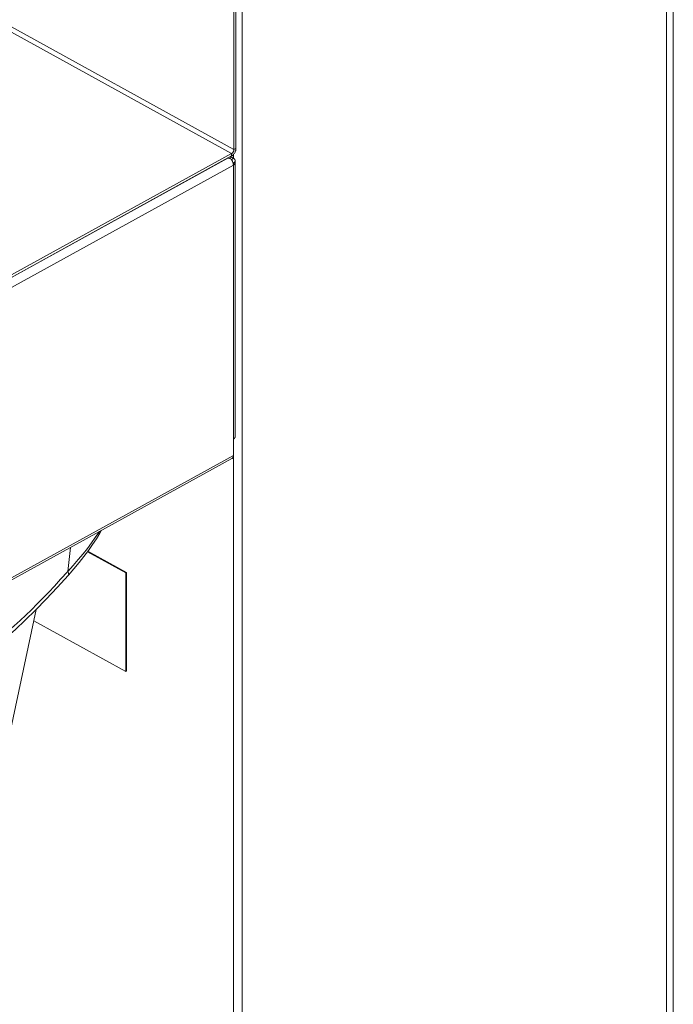
# Model space of a CAD drawing. Units: millimetres. Extents: x -1382 to 1454, y -948 to 948.
# Drawn here: x 957 to 1090, y -172 to 28 of the extents above; entities that cross this region are included whole.
import ezdxf

# ---------------------------------------------------------------- set-up
doc = ezdxf.new("R2010")
doc.units = ezdxf.units.MM
doc.header["$LTSCALE"] = 25.4
doc.layers.add('一般', color=7, linetype='Continuous', lineweight=5)

# ---------------------------------------------------------------- blocks, each defined once
blk = doc.blocks.new('グループ-1')
at = {"layer": '一般', "color": 7, "linetype": 'Continuous'}
for p, q in [((1090.69, -330.7), (1090.69, 106.46)), ((1089.29, 103.8), (1089.29, -331.76)), ((1001.33, 1.64), (857.68, 80.78)), ((1000.85, 0.82), (857.2, 79.96)), ((1002.97, 56.25), (1002.97, -379.31)), ((1001.33, 39.02), (1001.33, 1.64)), ((1001.74, 39.24), (1001.74, 1.87)), ((907.48, -50.62), (1000.85, 0.82)), ((907.48, -51.11), (1000.85, 0.34)), ((1000.46, 0.12), (1000.56, 0.1)), ((1000.56, 0.1), (1000.51, -0.15)), ((1000.92, 0.06), (1000.64, 0.22)), ((1000.85, 0.34), (1000.85, 0.82)), ((1001.21, 0.62), (1001.21, -0.15)), ((1001.74, 1.87), (1001.33, 1.64)), ((906.38, -51.74), (1000.08, -0.12)), ((907.26, -53.27), (1001.21, -1.52)), ((1000.08, -0.12), (1000.02, -0.12)), ((1000.08, -0.09), (1000.08, -0.12)), ((1001.21, -0.15), (1000.8, -0.37)), ((1000.8, -0.42), (1000.8, -0.37)), ((1001.21, -1.12), (1001.14, -1.08)), ((1001.21, -1.52), (1001.21, -1.12)), ((1001.21, -1.52), (1001.21, -57.27)), ((1001.57, -1.03), (1001.57, -0.63)), ((1001.57, -1.03), (1001.57, -56.78)), ((1001.21, -60.58), (1001.21, -57.27)), ((1000.92, -61.19), (906.98, -112.95)), ((1001.21, -60.58), (907.26, -112.34)), ((1001.21, -60.58), (1001.21, -379.31)), ((968.09, -79.28), (967.51, -84.16)), ((979.44, -84.4), (971.59, -80.07)), ((979.33, -84.46), (971.52, -80.16)), ((979.44, -84.4), (979.33, -84.46)), ((979.33, -104.51), (979.33, -84.46)), ((979.44, -104.44), (979.44, -84.4)), ((961.13, -91.9), (953.11, -129.35)), ((960.64, -94.21), (979.33, -104.51)), ((979.44, -104.44), (979.33, -104.51))]:
    blk.add_line(p, q, dxfattribs=at)
at = {"layer": '一般', "color": 7, "linetype": 'Continuous', "flags": 128}
for points in [[(1000.56, 0.1), (1000.65, 0.12), (1000.73, 0.12), (1000.8, 0.11), (1000.87, 0.09), (1000.92, 0.06)], [(1001.74, 1.87), (1001.73, 1.75), (1001.72, 1.62), (1001.69, 1.49), (1001.65, 1.36), (1001.6, 1.24), (1001.54, 1.11), (1001.48, 0.99), (1001.41, 0.87), (1001.32, 0.76), (1001.24, 0.65), (1001.15, 0.56), (1001.05, 0.47), (1000.95, 0.4), (1000.85, 0.34)], [(1001.33, 1.64), (1001.33, 1.58), (1001.32, 1.51), (1001.3, 1.44), (1001.28, 1.37), (1001.26, 1.3), (1001.23, 1.23), (1001.19, 1.17), (1001.15, 1.1), (1001.11, 1.04), (1001.06, 0.99), (1001.01, 0.94), (1000.96, 0.89), (1000.91, 0.85), (1000.85, 0.82)], [(1000.92, 0.06), (1000.94, 0.05), (1001, 0.01), (1001.05, -0.04), (1001.1, -0.11), (1001.14, -0.18), (1001.14, -0.18)], [(1000.08, -0.12), (1000.25, -0.13), (1000.41, -0.14), (1000.56, -0.16)], [(1000.56, -0.16), (1000.65, -0.24), (1000.73, -0.33), (1000.8, -0.42), (1000.87, -0.52), (1000.94, -0.63), (1001, -0.74), (1001.05, -0.85), (1001.1, -0.96), (1001.14, -1.08), (1001.17, -1.19), (1001.19, -1.3), (1001.2, -1.41), (1001.21, -1.52)], [(1000.99, -0.63), (1000.99, -0.59), (1000.98, -0.55), (1000.96, -0.51), (1000.93, -0.47), (1000.89, -0.43), (1000.85, -0.4), (1000.8, -0.37)], [(1000.98, -0.7), (1000.99, -0.67), (1000.99, -0.63)], [(1001.57, -0.63), (1001.56, -0.56), (1001.54, -0.48), (1001.5, -0.4), (1001.45, -0.33), (1001.38, -0.27), (1001.3, -0.2), (1001.21, -0.15)], [(1001.21, -1.12), (1001.3, -1.06), (1001.38, -1), (1001.45, -0.93), (1001.5, -0.86), (1001.54, -0.79), (1001.56, -0.71), (1001.57, -0.63)], [(1001.21, -1.52), (1001.29, -1.47), (1001.37, -1.41), (1001.44, -1.35), (1001.49, -1.28), (1001.53, -1.21), (1001.56, -1.14), (1001.57, -1.07), (1001.57, -1.03)], [(1001.57, -56.78), (1001.57, -56.82), (1001.56, -56.89), (1001.53, -56.96), (1001.49, -57.03), (1001.44, -57.1), (1001.37, -57.16), (1001.29, -57.22), (1001.21, -57.27)], [(1000.92, -61.19), (1000.95, -61.18), (1001.01, -61.13), (1001.07, -61.06), (1001.12, -60.99), (1001.16, -60.9), (1001.18, -60.8), (1001.2, -60.7), (1001.21, -60.58)], [(967.51, -84.16), (968.63, -82.94), (969.67, -81.76), (970.63, -80.61), (971.53, -79.48), (972.36, -78.38), (973.13, -77.3), (973.83, -76.25), (973.96, -76.05)], [(967.67, -84.91), (968.76, -83.65), (969.81, -82.38), (970.79, -81.13), (971.71, -79.91), (972.56, -78.71), (973.34, -77.53), (974.06, -76.38), (974.38, -75.81)], [(951.65, -99.36), (952.93, -98.37), (954.21, -97.34), (955.44, -96.29), (956.64, -95.24), (957.81, -94.18), (958.97, -93.1), (960.14, -91.97), (961.31, -90.8), (962.48, -89.61), (963.64, -88.4), (964.82, -87.14), (966.08, -85.76), (967.51, -84.16)], [(951.9, -100.12), (953.06, -99.21), (954.92, -97.67), (956.87, -95.96), (958.88, -94.1), (960.97, -92.06), (963.13, -89.85), (965.37, -87.46), (967.67, -84.91)], [(967.51, -84.16), (967.59, -84.31), (967.66, -84.46), (967.7, -84.58), (967.72, -84.69), (967.72, -84.79), (967.7, -84.86), (967.67, -84.91)]]:
    blk.add_lwpolyline(points, dxfattribs=at)

msp = doc.modelspace()

# ---------------------------------------------------------------- block references
at = {"layer": '一般', "color": 7}
msp.add_blockref('グループ-1', (-0.84, 0.28), dxfattribs=at)

doc.saveas('drawing.dxf')
